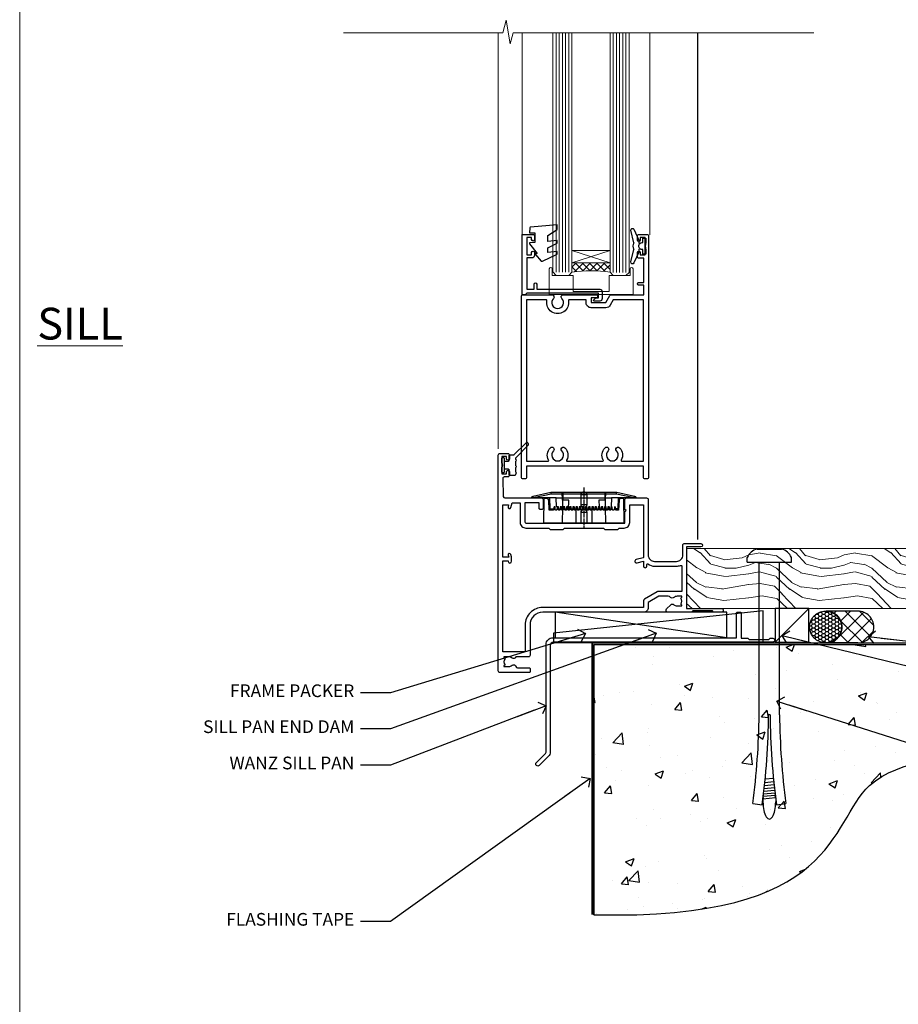
# Model space of a CAD drawing. Units: millimetres. Extents: x 1409 to 9766, y 792 to 2194.
# Drawn here: x 5613 to 5890, y 1104 to 1414 of the extents above; entities that cross this region are included whole.
import ezdxf
from ezdxf import colors
from ezdxf.entities.mleader import LeaderData, LeaderLine
from ezdxf.math import Vec2, Vec3

# ---------------------------------------------------------------- set-up
doc = ezdxf.new("R2010")
doc.units = ezdxf.units.MM
doc.linetypes.add('CENTER', pattern=[2, 1.25, -0.25, 0.25, -0.25])
doc.linetypes.add('Dashed', pattern=[564.444447, 282.222223, -282.222223])
doc.layers.add('Aluminium Systems Ltd Joinery Detail', color=7, linetype='Continuous')
doc.layers.add('Aluminium Systems Ltd Notes', color=7, linetype='Continuous')
doc.layers.add('No Print', color=7, linetype='Continuous', plot=False)
doc.styles.add('ASL TXT 50', font='romans.shx', dxfattribs={"height": 100})
doc.styles.get("Standard").update_dxf_attribs({"font": 'arial.ttf'})

# ---------------------------------------------------------------- blocks, each defined once
blk = doc.blocks.new('Page Layout')
at = {"layer": 'Aluminium Systems Ltd Joinery Detail', "color": 8, "lineweight": 5}
blk.add_lwpolyline([(0, 693.99), (0, 0), (553.08, 0), (553.08, 693.99)], close=True, dxfattribs=at)
blk = doc.blocks.new('_Open90')
at = {"color": 0, "linetype": 'ByBlock', "lineweight": -2}
for p, q in [((0, 0), (-2.44, 0)), ((-0.5, 0.5), (0, 0)), ((0, 0), (-0.5, -0.5))]:
    blk.add_line(p, q, dxfattribs=at)
blk = doc.blocks.new('F355-22122')
at = {"ltscale": 0.2, "flags": 128}
for points in [[(67.8, 19), (67.4, 19.4), (61.2, 19.4), (60.8, 19), (53.39, 19, -0.668179), (52.97, 20.02), (54.29, 21.34, -0.39964), (55.25, 21.37, 0.185946), (56.28, 20.97), (57.8, 20.97), (57.8, 21.22), (57.44, 21.52, 0.36397), (57.44, 23.48), (57.8, 23.78), (57.8, 24.02), (56.28, 24.02, 0.185946), (55.25, 23.63, -0.417796), (54.26, 23.69, 0.215136), (53.51, 24.02), (50.55, 24.02), (47.2, 22.09), (47.2, 20.4, -0.414219), (45.8, 19), (14, 19, 0.414214), (10, 15), (10, 5.45, -0.414214), (9.5, 4.95), (5.57, 4.95, -0.566658), (4.34, 4.56, 0.183747), (3.33, 4.95), (1.8, 4.95), (1.8, 4.7), (2.16, 4.41, 0.36397), (2.16, 2.44), (1.8, 2.15), (1.8, 1.9), (3.33, 1.9, 0.183747), (4.34, 2.29, -0.571188), (5.57, 1.89, 0.350641), (6.06, 1.5), (9.8, 1.5, -0.414214), (10, 1.3), (10, 0.2, -0.414214), (9.8, 0), (0.5, 0, -0.414214), (0, 0.5), (0, 68.5, -0.414214), (0.5, 69), (3, 69, -0.414214), (3.5, 68.5), (3.5, 67.35, -1), (2.6, 67.35), (2.6, 68), (1.1, 68), (1.1, 62.6), (2.6, 62.6), (2.6, 63.25, -1), (3.5, 63.25), (3.5, 62.1, -0.414214), (3, 61.6), (1.92, 61.6, 0.423115), (1.42, 61.08), (1.59, 55.48, 0.405368), (2.09, 55), (13.6, 55, -0.414214), (14.1, 54.5), (14.1, 51.7, -0.414214), (13.8, 51.4), (13.2, 51.4, -0.414214), (12.9, 51.7), (12.9, 53.5), (8.4, 53.5), (8.4, 47.5, 0.414214), (8.9, 47), (39.6, 47, 0.414214), (39.9, 47.3), (39.9, 50.6), (40.3, 51), (39.9, 51.4), (39.9, 54.5, -0.414214), (40.4, 55), (46.7, 55, -0.414214), (47.2, 54.5), (47.2, 37, 0.414214), (49.2, 35), (56.1, 35, 0.414214), (58.1, 37), (58.1, 40.2, -0.414214), (58.5, 40.6), (63.8, 40.6, -1), (63.8, 39.6), (59.3, 39.6), (59.3, 20.2), (70.2, 20.2, -1), (70.2, 19)], [(38.1, 45.5), (39.6, 45.5, 0.414214), (41.4, 47.3), (41.4, 52.8), (45.7, 52.8), (45.7, 37, 0.043233), (45.75, 36.4, -0.388387), (45.61, 36.17), (43.41, 35.58, 1), (43.69, 34.52), (45.7, 35.06), (45.7, 33.55, 1), (46.8, 33.55), (46.8, 34.03, -0.615708), (47.12, 34.19, 0.160549), (49.2, 33.5), (56.1, 33.5, 0.094608), (57.39, 33.75, -0.529575), (57.8, 33.47), (57.8, 25.52), (50.31, 25.52, 0.131652), (50.01, 25.44), (46, 23.13, 0.267949), (45.7, 22.61), (45.7, 20.5), (14, 20.5, 0.414214), (8.5, 15), (8.5, 6.5), (1.5, 6.5), (1.5, 35.2), (3.1, 35.2), (3.1, 35.05, 1), (4.2, 35.05), (4.2, 36.24, 0.065544), (4.17, 36.49), (3.98, 37.17, 1), (3.12, 36.94), (3.29, 36.3), (1.5, 36.3), (1.5, 52.8), (3.28, 52.8), (3.12, 52.17, 1), (3.98, 51.94), (4.38, 53.4), (6.9, 53.4), (6.9, 47.3, 0.414214), (8.7, 45.5), (15.9, 45.5), (16.24, 45.16, 0.198912), (16.38, 45.1), (20.42, 45.1, 0.198912), (20.56, 45.16), (20.9, 45.5), (33.1, 45.5), (33.44, 45.16, 0.198912), (33.58, 45.1), (37.62, 45.1, 0.198912), (37.76, 45.16)]]:
    blk.add_lwpolyline(points, format="xyb", close=True, dxfattribs=at)
blk = doc.blocks.new('C438-20694')
blk.add_lwpolyline([(25.21, 0.75, -0.414214), (24.46, 0), (22.71, 0, -0.668179), (22.57, 0.34), (23.23, 1), (24.01, 1), (24.01, 2.5), (1.5, 2.5), (1, 2), (0.2, 2, -0.414214), (0, 2.2), (0, 20.8, -0.414214), (0.2, 21), (3.4, 21, -0.414214), (3.9, 20.5), (3.9, 19.35, -1), (3, 19.35), (3, 20), (1.5, 20), (1.5, 14.6), (3, 14.6), (3, 15.25, -1), (3.9, 15.25), (3.9, 14.35, -0.414214), (3.15, 13.6), (1.5, 13.6), (1.5, 3.7), (3.8, 3.7), (3.8, 5.3, -1), (4.6, 5.3), (4.6, 3.7), (24.46, 3.7, -0.414214), (25.21, 2.95)], format="xyb", close=True)
blk = doc.blocks.new('DY470')
blk.add_lwpolyline([(5.75, 8.13), (8.75, 10), (8.75, 11.5), (0.33, 10.76, 0.36397), (0.15, 10.58), (0, 8.91), (1.75, 8.91), (1.75, 5.91), (0, 5.76), (0, 5.46), (2.49, 2.49), (1.95, 2.45), (1.95, 2.15), (3.75, 0), (4.15, 0), (8.75, 2.24), (8.75, 3.04), (5.75, 2.78), (5.75, 4.26), (8.75, 5.73), (8.75, 6.53), (5.75, 6.26)], format="xyb", close=True)
blk = doc.blocks.new('PE001')
at = {"color": 8}
for p, q in [((-15.86, 27.51), (-15.96, 27.99)), ((-10.3, 28.72), (-10.4, 29.19)), ((-10.3, 28.72), (-10.3, 29.2)), ((1, 28.5), (-1, 28.5)), ((10.3, 28.72), (10.3, 29.2)), ((10.3, 28.72), (10.4, 29.19)), ((15.86, 27.51), (15.96, 27.99)), ((-15.87, 27.5), (-16.35, 27.5)), ((8.7, 27.4), (-8.7, 27.4)), ((1, 25.3), (-1, 25.3)), ((15.87, 27.5), (16.35, 27.5)), ((1, 22.9), (-1, 22.9))]:
    blk.add_line(p, q, dxfattribs=at)
at = {"color": 8, "linetype": 'Dashed'}
for p, q in [((-6.63, 29.2), (-6.8, 19.6)), ((6.63, 29.2), (6.8, 19.6)), ((-2.5, 23.66), (-2.5, 19.6)), ((2.5, 23.66), (2.5, 19.6))]:
    blk.add_line(p, q, dxfattribs=at)
at = {"color": 8, "linetype": 'CENTER'}
blk.add_line((0, 30.7), (0, 18.1), dxfattribs=at)
at = {"color": 8}
for points in [[(-8.7, 27.4), (-8.6, 24.6), (-8.59, 24.6, -0.385314), (-8.49, 24.51), (-8.41, 23.74, 0.385314), (-8.31, 23.65), (-8.19, 23.65, 0.385236), (-8.09, 23.74), (-8.01, 24.51, -0.385314), (-7.91, 24.6), (-7.59, 24.6, -0.385314), (-7.49, 24.51), (-7.41, 23.74, 0.385314), (-7.31, 23.65), (-7.19, 23.65, 0.385236), (-7.09, 23.74), (-7.01, 24.51, -0.385314), (-6.91, 24.6), (-6.59, 24.6, -0.385314), (-6.49, 24.51), (-6.41, 23.74, 0.385314), (-6.31, 23.65), (-6.19, 23.65, 0.385236), (-6.09, 23.74), (-6.01, 24.51, -0.385314), (-5.91, 24.6), (-5.59, 24.6, -0.385314), (-5.49, 24.51), (-5.41, 23.74, 0.385314), (-5.31, 23.65), (-5.19, 23.65, 0.385236), (-5.09, 23.74), (-5.01, 24.51, -0.385314), (-4.91, 24.6), (-4.59, 24.6, -0.385314), (-4.49, 24.51), (-4.41, 23.74, 0.385314), (-4.31, 23.65), (-4.19, 23.65, 0.385236), (-4.09, 23.74), (-4.01, 24.51, -0.385314), (-3.91, 24.6), (-3.59, 24.6, -0.385314), (-3.49, 24.51), (-3.41, 23.74, 0.385314), (-3.31, 23.65), (-3.19, 23.65, 0.385236), (-3.09, 23.74), (-3.01, 24.51, -0.385314), (-2.91, 24.6), (-2.59, 24.6, -0.385314), (-2.49, 24.51), (-2.41, 23.74, 0.385314), (-2.31, 23.65), (-2.19, 23.65, 0.385236), (-2.09, 23.74), (-2.01, 24.51, -0.385314), (-1.91, 24.6), (-1.59, 24.6, -0.385314), (-1.49, 24.51), (-1.41, 23.74, 0.385314), (-1.31, 23.65), (-1.19, 23.65, 0.385236), (-1.09, 23.74), (-1.01, 24.51, -0.385314), (-0.91, 24.6), (-0.59, 24.6, -0.385314), (-0.49, 24.51), (-0.41, 23.74, 0.385314), (-0.31, 23.65), (-0.19, 23.65, 0.385236), (-0.09, 23.74), (-0.01, 24.51, -0.385314), (0.09, 24.6), (0.41, 24.6, -0.385314), (0.51, 24.51), (0.59, 23.74, 0.385314), (0.69, 23.65), (0.81, 23.65, 0.385236), (0.91, 23.74), (0.99, 24.51, -0.385314), (1.09, 24.6), (1.41, 24.6, -0.385314), (1.51, 24.51), (1.59, 23.74, 0.385314), (1.69, 23.65), (1.81, 23.65, 0.385236), (1.91, 23.74), (1.99, 24.51, -0.385314), (2.09, 24.6), (2.41, 24.6, -0.385314), (2.51, 24.51), (2.59, 23.74, 0.385314), (2.69, 23.65), (2.81, 23.65, 0.385236), (2.91, 23.74), (2.99, 24.51, -0.385314), (3.09, 24.6), (3.41, 24.6, -0.385314), (3.51, 24.51), (3.59, 23.74, 0.385314), (3.69, 23.65), (3.81, 23.65, 0.385236), (3.91, 23.74), (3.99, 24.51, -0.385314), (4.09, 24.6), (4.41, 24.6, -0.385314), (4.51, 24.51), (4.59, 23.74, 0.385314), (4.69, 23.65), (4.81, 23.65, 0.385236), (4.91, 23.74), (4.99, 24.51, -0.385314), (5.09, 24.6), (5.41, 24.6, -0.385314), (5.51, 24.51), (5.59, 23.74, 0.385314), (5.69, 23.65), (5.81, 23.65, 0.385236), (5.91, 23.74), (5.99, 24.51, -0.385314), (6.09, 24.6), (6.41, 24.6, -0.385314), (6.51, 24.51), (6.59, 23.74, 0.385314), (6.69, 23.65), (6.81, 23.65, 0.385236), (6.91, 23.74), (6.99, 24.51, -0.385314), (7.09, 24.6), (7.41, 24.6, -0.385314), (7.51, 24.51), (7.59, 23.74, 0.385314), (7.69, 23.65), (7.81, 23.65, 0.385236), (7.91, 23.74), (7.99, 24.51, -0.385313), (8.09, 24.6), (8.6, 24.6), (8.7, 27.4), (16.35, 27.4), (16.35, 27.5, 0.353013), (15.96, 27.99), (10.4, 29.19, 0.053393), (10.3, 29.2), (-10.3, 29.2, 0.053393), (-10.4, 29.19), (-15.96, 27.99, 0.353013), (-16.35, 27.5), (-16.35, 27.4), (-8.7, 27.4)], [(-1, 25.3), (-1, 28.5, -0.414214), (-0.3, 29.2), (0.3, 29.2, -0.414214), (1, 28.5), (1, 25.3, -0.414214), (0.3, 24.6), (-0.3, 24.6, -0.414214)], [(-4.91, 24.46, -0.385314), (-4.81, 24.55), (-4.69, 24.55, -0.385314), (-4.59, 24.46), (-4.51, 23.69, 0.385314), (-4.41, 23.6), (-4.09, 23.6, 0.385314), (-3.99, 23.69), (-3.91, 24.46, -0.385314), (-3.81, 24.55), (-3.69, 24.55, -0.385314), (-3.59, 24.46), (-3.51, 23.69, 0.385314), (-3.41, 23.6), (-3.09, 23.6, 0.385314), (-2.99, 23.69), (-2.91, 24.46, -0.385314), (-2.81, 24.55), (-2.69, 24.55, -0.385314), (-2.59, 24.46), (-2.51, 23.69, 0.385314), (-2.41, 23.6), (-2.09, 23.6, 0.385314), (-1.99, 23.69), (-1.91, 24.46, -0.385314), (-1.81, 24.55), (-1.69, 24.55, -0.385314), (-1.59, 24.46), (-1.51, 23.69, 0.385314), (-1.41, 23.6), (-1.09, 23.6, 0.385314), (-0.99, 23.69), (-0.91, 24.46, -0.385314), (-0.81, 24.55), (-0.69, 24.55, -0.385314), (-0.59, 24.46), (-0.51, 23.69, 0.385314), (-0.41, 23.6), (-0.09, 23.6, 0.385314), (0.01, 23.69), (0.09, 24.46, -0.385314), (0.19, 24.55), (0.31, 24.55, -0.385314), (0.41, 24.46), (0.49, 23.69, 0.385314), (0.59, 23.6), (0.91, 23.6, 0.385314), (1.01, 23.69), (1.09, 24.46, -0.385314), (1.19, 24.55), (1.31, 24.55, -0.385314), (1.41, 24.46), (1.49, 23.69, 0.385314), (1.59, 23.6), (1.91, 23.6, 0.385314), (2.01, 23.69), (2.09, 24.46, -0.385314), (2.19, 24.55), (2.31, 24.55, -0.385314), (2.41, 24.46), (2.49, 23.69, 0.385314), (2.59, 23.6), (2.91, 23.6, 0.385314), (3.01, 23.69), (3.09, 24.46, -0.385314), (3.19, 24.55), (3.31, 24.55, -0.385314), (3.41, 24.46), (3.49, 23.69, 0.385314), (3.59, 23.6), (3.91, 23.6, 0.385314), (4.01, 23.69), (4.09, 24.46, -0.385314), (4.19, 24.55), (4.31, 24.55, -0.385314), (4.41, 24.46), (4.49, 23.69, 0.385314), (4.59, 23.6), (4.91, 23.6, 0.385314), (5.01, 23.69), (5.09, 24.46, -0.385314), (5.19, 24.55), (5.31, 24.55, -0.385314), (5.41, 24.46), (5.49, 23.69, 0.385314), (5.59, 23.6), (5.91, 23.6, 0.385314), (6.01, 23.69), (6.09, 24.46, -0.385314), (6.19, 24.55), (6.31, 24.55, -0.385314), (6.41, 24.46), (6.49, 23.69, 0.385314), (6.59, 23.6), (6.91, 23.6, 0.385314), (7.01, 23.69), (7.09, 24.46, -0.385314), (7.19, 24.55), (7.31, 24.55, -0.385314), (7.41, 24.46), (7.49, 23.69, 0.385314), (7.59, 23.6), (7.91, 23.6, 0.385314), (8.01, 23.69), (8.09, 24.46, -0.385314), (8.19, 24.55), (8.31, 24.55, -0.385314), (8.41, 24.46), (8.49, 23.69, 0.385314), (8.59, 23.6), (8.91, 23.6, 0.385314), (9.01, 23.69), (9.09, 24.46, -0.385314), (9.19, 24.55), (9.31, 24.55, -0.385314), (9.41, 24.46), (9.49, 23.69, 0.385314), (9.59, 23.6), (10.9, 23.6), (11.06, 26.73, -0.39896), (11.56, 27.2), (12.57, 27.2), (12.7, 19.6), (-12.7, 19.6), (-12.57, 27.2), (-11.56, 27.2, -0.39896), (-11.06, 26.73), (-10.9, 23.6), (-10.09, 23.6, 0.385314), (-9.99, 23.69), (-9.91, 24.46, -0.385314), (-9.81, 24.55), (-9.69, 24.55, -0.385314), (-9.59, 24.46), (-9.51, 23.69, 0.385314), (-9.41, 23.6), (-9.09, 23.6, 0.385314), (-8.99, 23.69), (-8.91, 24.46, -0.385314), (-8.81, 24.55), (-8.69, 24.55, -0.385314), (-8.59, 24.46), (-8.51, 23.69, 0.385314), (-8.41, 23.6), (-8.09, 23.6, 0.385314), (-7.99, 23.69), (-7.91, 24.46, -0.385314), (-7.81, 24.55), (-7.69, 24.55, -0.385314), (-7.59, 24.46), (-7.51, 23.69, 0.385314), (-7.41, 23.6), (-7.09, 23.6, 0.385314), (-6.99, 23.69), (-6.91, 24.46, -0.385314), (-6.81, 24.55), (-6.69, 24.55, -0.385314), (-6.59, 24.46), (-6.51, 23.69, 0.385314), (-6.41, 23.6), (-6.09, 23.6, 0.385314), (-5.99, 23.69), (-5.91, 24.46, -0.385314), (-5.81, 24.55), (-5.69, 24.55, -0.385314), (-5.59, 24.46), (-5.51, 23.69, 0.385314), (-5.41, 23.6), (-5.09, 23.6, 0.385314), (-4.99, 23.69)]]:
    blk.add_lwpolyline(points, format="xyb", close=True, dxfattribs=at)
for points in [[(15.87, 27.4), (15.87, 27.5, 0.353013), (15.86, 27.51), (10.3, 28.72, 0.053393), (10.3, 28.72), (-10.3, 28.72, 0.053393), (-10.3, 28.72), (-15.86, 27.51, 0.353013), (-15.87, 27.5), (-15.87, 27.4)], [(-1, 19.6), (-1, 22.9, -0.414214), (-0.3, 23.6), (0.3, 23.6, -0.414214), (1, 22.9), (1, 19.6)]]:
    blk.add_lwpolyline(points, format="xyb", dxfattribs=at)
at = {"color": 8, "linetype": 'Dashed'}
for points in [[(-6.79, 29.2), (-6.7, 26.7), (-4.7, 26.7), (-4.77, 24.6)], [(4.81, 23.65), (4.7, 26.7), (6.7, 26.7), (6.79, 29.2)]]:
    blk.add_lwpolyline(points, dxfattribs=at)
at = {"color": 8}
for points in [[(-10.83, 27.4), (-10.71, 24), (-9.96, 24)], [(10.83, 27.4), (10.71, 24), (9.66, 24), (9.64, 23.6)]]:
    blk.add_lwpolyline(points, dxfattribs=at)
blk = doc.blocks.new('DY221-Comp')
blk.add_lwpolyline([(-1.82, -0.88), (-2.1, -0.96, 0.339454), (-2.25, -1.15), (-2.25, -1.8, -0.105249), (-2.27, -1.88), (-3.79, -5.3, -0.913392), (-4.74, -4.98), (-3.77, -1.02, 0.125736), (-3.77, -0.92), (-4, -0.05, -0.131652), (-4, 0.05), (-3.77, 0.92, 0.125736), (-3.77, 1.02), (-4.74, 4.98, -0.913392), (-3.79, 5.3), (-2.27, 1.88, -0.105249), (-2.25, 1.8), (-2.25, 1.15, 0.339454), (-2.1, 0.96), (-1.82, 0.88)], format="xyb")
blk.add_lwpolyline([(0, 1.12), (-0.3, 0), (0, -1.13), (0, -2.5), (-1, -2.5), (-1, -1.12, -0.447214), (-2.25, 0, -0.447214), (-1, 1.12), (-1, 2.5), (0, 2.5)], format="xyb", close=True)
blk = doc.blocks.new('C471-20683')
at = {"layer": 'Aluminium Systems Ltd Joinery Detail', "flags": 128}
for points in [[(38.5, 58), (38.5, 61), (36.9, 61, -1), (36.9, 61.8), (38.5, 61.8), (38.5, 69.5), (37, 69.5, -0.414214), (36.5, 70), (36.5, 71.3, -1), (37.4, 71.3), (37.4, 70.5), (38.9, 70.5), (38.9, 76), (37.4, 76), (37.4, 75.2, -1), (36.5, 75.2), (36.5, 76.5, -0.414214), (37, 77), (39.5, 77, -0.414214), (40, 76.5), (40, 0.5, -0.414214), (39.5, 0), (38.9, 0, -0.414214), (38.4, 0.5), (38.4, 4), (1.6, 4), (1.6, 0.5, -0.414214), (1.1, 0), (0.5, 0, -0.414214), (0, 0.5), (0, 57.5, -0.414214), (0.5, 58), (9.6, 58, -0.669065), (10.1, 56.81, 2.422599), (12.7, 56.81, -0.669065), (13.2, 58), (23.5, 58, -1), (23.5, 57), (22, 57), (22, 55.5), (26.56, 55.5), (27.86, 57.75, -0.267949), (28.29, 58)], [(38.4, 5.6), (38.4, 56.4), (28.92, 56.4), (27.91, 54.65, -0.267949), (26.61, 53.9), (21.9, 53.9, -0.414214), (20.4, 55.4), (20.4, 56.4), (14.98, 56.4, 0.471933), (14.79, 56.16, -1.214321), (8.01, 56.16, 0.471933), (7.82, 56.4), (1.6, 56.4), (1.6, 5.6), (8.4, 5.6, 0.574571), (8.57, 5.9, -0.33761), (9.11, 9.8, -1), (10.09, 8.81, 2.420133), (12.71, 8.81, -1), (13.69, 9.8, -0.33761), (14.23, 5.9, 0.574571), (14.4, 5.6), (25.6, 5.6, 0.574571), (25.77, 5.9, -0.33761), (26.31, 9.8, -1), (27.29, 8.81, 2.420133), (29.91, 8.81, -1), (30.89, 9.8, -0.33761), (31.43, 5.9, 0.574571), (31.6, 5.6)]]:
    blk.add_lwpolyline(points, format="xyb", close=True, dxfattribs=at)
blk = doc.blocks.new('DY359')
blk.add_lwpolyline([(0.2, -1.15), (-1, -1.15, 0.414214), (-1.2, -1.35), (-1.2, -2.95, -0.414214), (-1.4, -3.15), (-3.2, -3.15, -0.414214), (-3.4, -2.95), (-3.4, -2.71, -1), (-3.4, -2.21), (-3.4, -0.71, -1), (-3.4, -0.21), (-3.4, 1.29, -1), (-3.4, 1.79), (-3.4, 2.17, 0.198912), (-3.52, 2.45), (-7.36, 6.3, -0.414214), (-7.36, 6.86), (-7.22, 7, -0.414214), (-6.65, 7), (-2.86, 3.21, 0.198912), (-2.72, 3.15), (-1.2, 3.15), (-1.2, 1.35, 0.414214), (-1, 1.15), (0.2, 1.15)], format="xyb")
blk.add_lwpolyline([(1, 0.75), (1, 2.1, 0.414214), (0.7, 2.4), (0.5, 2.4, 0.414214), (0.2, 2.1), (0.2, -2.1, 0.414214), (0.5, -2.4), (0.7, -2.4, 0.414214), (1, -2.1), (1, -0.75, -0.4)], format="xyb", close=True)
blk = doc.blocks.new('AL35 Open In Hinged Door Sill DF')
at = {"layer": 'Aluminium Systems Ltd Joinery Detail', "lineweight": 5}
h = blk.add_hatch(dxfattribs=at)
h.set_pattern_fill('NET', color=256, scale=0.5, angle=-45)
h.set_pattern_definition([(315, (433.5349, -102.1618), (1.122532, 1.122532), []), (45, (433.5349, -102.1618), (-1.122532, 1.122532), [])])
edge = h.paths.add_edge_path()
edge.add_line((-88.94, 111), (-88.94, 110.91))
edge.add_arc((-78.34, 106), 11.69, 154.6724, 155.1681, ccw=False)
edge.add_line((-88.9, 111), (-88.94, 111))
edge = h.paths.add_edge_path()
edge.add_arc((-95.02, 69.12), 39.92, 441.3706, 458.6601)
edge.add_line((-101.03, 108.58), (-101.03, 111.5))
edge.add_line((-101.03, 111.5), (-89.03, 111.5))
edge.add_line((-89.03, 111.5), (-89.03, 108.59))
at = {"color": 0}
blk.add_line((-61.44, 24.42), (-61.44, 183.96), dxfattribs=at)
at = {"layer": 'Aluminium Systems Ltd Joinery Detail', "lineweight": 5}
for p, q in [((-124.24, 52.92), (-124.24, 183.96)), ((-89.03, 115.37), (-101.03, 111.5)), ((-89.03, 111.5), (-101.03, 115.37))]:
    blk.add_line(p, q, dxfattribs=at)
at = {"layer": 'Aluminium Systems Ltd Joinery Detail', "linetype": 'Continuous', "lineweight": 5}
for p, q in [((-116.74, 183.96), (-116.74, 120.53)), ((-76.56, 183.78), (-76.56, 120.35))]:
    blk.add_line(p, q, dxfattribs=at)
at = {"layer": 'Aluminium Systems Ltd Joinery Detail', "lineweight": 5, "ltscale": 3}
for p, q in [((-106.03, 108.58), (-106.03, 183.96)), ((-105.03, 108.58), (-105.03, 183.96)), ((-104.03, 108.58), (-104.03, 183.96)), ((-103.03, 108.58), (-103.03, 183.96)), ((-102.03, 108.58), (-102.03, 183.96)), ((-88.04, 108.49), (-88.04, 183.96)), ((-87.04, 108.49), (-87.04, 183.96)), ((-86.04, 108.49), (-86.04, 183.96)), ((-85.04, 108.49), (-85.04, 183.96)), ((-84.04, 108.49), (-84.04, 183.96))]:
    blk.add_line(p, q, dxfattribs=at)
at = {"layer": 'Aluminium Systems Ltd Joinery Detail', "linetype": 'Continuous', "lineweight": 5, "ltscale": 0.12}
blk.add_lwpolyline([(-24.87, 183.96), (-119.59, 183.96), (-120.49, 180.53), (-121.76, 187.95), (-122.79, 183.96), (-172.95, 183.96)], dxfattribs=at)
at = {"layer": 'Aluminium Systems Ltd Joinery Detail', "lineweight": 5}
for points in [[(-107.03, 183.96), (-107.03, 108.68), (-106.03, 107.58), (-102.03, 107.58), (-101.03, 108.58), (-101.03, 183.96)], [(-89.04, 183.96), (-89.04, 108.59), (-88.03, 107.49), (-84.04, 107.49), (-83.04, 108.49), (-83.04, 183.96)]]:
    blk.add_lwpolyline(points, dxfattribs=at)
blk.add_lwpolyline([(-89.03, 111.5), (-101.03, 111.5), (-101.03, 115.37), (-89.03, 115.37)], close=True, dxfattribs=at)
blk.add_lwpolyline([(-107.28, 109.63), (-107.28, 107.58), (-100.68, 107.58), (-100.68, 102.48), (-89.31, 102.48), (-89.31, 107.58), (-82.71, 107.58), (-82.71, 109.63, -1), (-81.81, 109.63), (-81.81, 101.58), (-108.18, 101.58), (-108.18, 109.63, -1)], format="xyb", close=True, dxfattribs=at)
blk.add_arc((-95.02, 68.01), 41.01, 81.6034, 98.4273, dxfattribs=at)
blk.add_blockref('C471-20683', (-116.94, 43.49))
at = {"xscale": -1}
blk.add_blockref('DY359', (-122.14, 47.81), dxfattribs=at)
at = {"layer": 'Aluminium Systems Ltd Joinery Detail', "lineweight": 5}
for name, p in [('DY470', (-114.43, 112.01)), ('C438-20694', (-116.74, 99.49))]:
    blk.add_blockref(name, p, dxfattribs=at)
at = {"layer": 'Aluminium Systems Ltd Joinery Detail', "lineweight": 9, "ltscale": 0.12}
blk.add_blockref('DY221-Comp', (-77.74, 116.79), dxfattribs=at)
at = {"layer": 'Aluminium Systems Ltd Joinery Detail'}
blk.add_blockref('F355-22122', (-124.24, -17.5), dxfattribs=at)
at = {"layer": 'Aluminium Systems Ltd Joinery Detail', "lineweight": 5, "xscale": -1}
blk.add_blockref('PE001', (-97.28, 10.09), dxfattribs=at)
blk = doc.blocks.new('Soffit Bead')
for points in [[(-4.72, 0), (-18, 0), (-18, -18), (0, -18), (0, -3.54), (-4.72, 0)], [(-4.72, 0), (-12, 0)], [(0, -12), (0, -3.54)]]:
    blk.add_lwpolyline(points)
for centre, radius, start, end in [((2.06, 3.9), 19.11, 191.7794, 263.8215), ((3.68, 7.45), 16.79, 206.345, 257.3246), ((-2.86, -4.04), 15.93, 198.1551, 241.2344)]:
    blk.add_arc(centre, radius, start, end)
blk = doc.blocks.new('6.5x75 Hammer Screw')
for p, q in [((-3.85, 4.15), (3.85, 4.15)), ((3.85, 4.15), (3.23, 4.15)), ((-6.95, 0), (-6.95, 1.5)), ((-6.95, 0), (6.95, 0)), ((-3.22, -48), (-3.22, 0)), ((3.22, -48), (3.22, 0)), ((6.95, 0), (6.95, 1.5)), ((0.22, -48), (-0.22, -48)), ((-1.3, -68.2), (1.27, -67.95)), ((-1.61, -71.19), (1.58, -70.89)), ((-1.51, -70.25), (1.48, -69.97)), ((-1.41, -69.3), (1.38, -69.03)), ((-2, -74.5), (1.95, -74.12)), ((-1.9, -73.68), (1.86, -73.32)), ((-1.81, -72.9), (1.77, -72.56)), ((-1.71, -72.08), (1.67, -71.76)), ((-5.22, -76), (-2.25, -76.4)), ((-2, -74.5), (-2, -75.45)), ((2, -74.5), (2, -75.45)), ((2.25, -76.4), (5.22, -76))]:
    blk.add_line(p, q)
for centre, radius, start, end in [((-2.65, -0.4), 4.7, 104.823, 156.2272), ((2.65, -0.4), 4.7, 23.7728, 75.177), ((-229.88, -45.88), 226.67, 352.3642, 359.4645), ((-229.88, -45.88), 229.67, 352.3642, 359.4715), ((229.88, -45.88), 229.67, 180.5285, 187.6358), ((229.88, -45.88), 226.67, 180.5355, 187.6358), ((-2.37, -74.09), 0.546, 312.1884, 33.6736), ((-2.37, -73.32), 0.546, 331.4544, 14.7898), ((2.32, -72.95), 0.546, 164.5946, 208.9721), ((2.32, -73.72), 0.546, 146.1373, 227.8116)]:
    blk.add_arc(centre, radius, start, end)
blk.add_ellipse((0, -75.45), major_axis=(0, -5.4), ratio=0.37037, start_param=4.712389, end_param=7.853982)
blk = doc.blocks.new('J304-21910')
blk.add_lwpolyline([(1.11, 0.19, -1), (0.19, 1.11), (3.08, 4, 0.198912), (3.22, 4.35), (3.22, 38.22, -0.414214), (5.42, 40.42), (63.22, 40.42), (63.22, 48.22, -0.414214), (63.42, 48.42), (64.42, 48.42, -0.414214), (64.62, 48.22), (64.62, 40.22), (66.72, 40.22), (67.12, 39.82), (73.32, 39.82), (73.72, 40.22), (74.62, 40.22, -1), (74.62, 39.02), (5.52, 39.02, 0.414214), (4.52, 38.02), (4.52, 4.02, -0.198912), (4.23, 3.31)], format="xyb", close=True)
blk = doc.blocks.new('Plywood Sheet DF AL35l Floor Liner OO Door')
at = {"layer": 'Aluminium Systems Ltd Joinery Detail', "lineweight": 5}
h = blk.add_hatch(dxfattribs=at)
h.set_pattern_fill('WOOD-3', color=256, scale=97.5, angle=30, style=0, pattern_type=2)
h.set_pattern_definition([(4.7636, (412.314, -7164.265), (-330.0000284, -29.999746), [3.61248, -357.63537]), (348.6901, (415.914, -7163.965), (120.0000226, -29.999929), [4.58913, -148.38147]), (315, (420.414, -7164.865), (-3e-14, -30.00001), [3.39411, -39.03228]), (313.1524, (422.8139, -7167.2649), (420.00008502, -449.99992613), [6.57951, -651.37185]), (347.0054, (427.3139, -7172.065), (-270.000023, 59.9999273), [4.00251, -396.24741]), (360, (431.214, -7172.965), (30, -30), [7.5, -22.5]), (9.4623, (438.714, -7172.965), (-150.0000232, -29.9999442), [3.64965, -178.83321]), (5.7106, (412.314, -7172.365), (-269.9999827, -30.0000394), [3.01497, -298.48131]), (360, (415.314, -7172.065), (30, -30), [4.5, -25.5]), (331.6992, (419.8139, -7172.065), (329.9998536, -180.0002662), [4.42944, -438.51525]), (307.875, (423.714, -7174.165), (-120.0000559, 149.999973), [6.84105, -335.21157]), (320.7106, (427.9139, -7179.565), (180.0000192, -149.99998896), [4.26381, -422.11632]), (353.6598, (431.214, -7182.265), (239.9999821, -30.0000474), [5.43324, -266.22831]), (11.8887, (436.6139, -7182.8649), (-419.99991903, -90.00031606), [5.82495, -576.66969]), (6.7098, (412.3139, -7181.6649), (270.00002993, 29.99981644), [5.13516, -508.3821]), (356.6335, (417.4139, -7181.0649), (479.99997966, -30.0003289), [5.10882, -505.77279]), (326.3099, (422.514, -7181.365), (-59.999987, 30.00004), [5.40834, -102.75822]), (312.5104, (427.0139, -7184.365), (299.99972155, -330.0002602), [4.88364, -483.48096]), (345.0686, (430.3139, -7187.965), (330.00001605, -89.9999086), [4.65726, -461.06799]), (360, (434.814, -7189.165), (30, -30), [3.6, -26.4]), (12.9946, (438.4139, -7189.165), (270.000023, 59.9999273), [4.00251, -396.24741]), (360, (421.614, -7159.165), (30, -30), [0, -30]), (136.8476, (425.8139, -7163.6649), (449.99992613, -420.00008502), [6.57951, -651.37185]), (153.4349, (421.014, -7189.165), (-29.999975, 30.00004), [2.68329, -64.39875]), (171.8699, (418.614, -7187.965), (-179.9999933, 29.9999807), [4.24263, -207.88938]), (203.1986, (414.414, -7187.365), (-149.999992, -60.0000398), [2.28474, -226.18845]), (333.4349, (425.814, -7163.665), (29.999975, -30.00004), [3.35409, -63.72795]), (353.2902, (428.8139, -7165.1649), (-270.00002993, 29.99981644), [5.13516, -508.3821]), (10.1247, (433.9139, -7165.7649), (509.99996369, 90.00025766), [8.53287, -844.75488]), (10.3048, (412.314, -7160.965), (180.0000288, 29.9998463), [3.35409, -332.05608]), (344.4759, (415.6139, -7160.3649), (-330.00003074, 89.99993333), [5.60445, -554.84178]), (317.1211, (421.0139, -7161.8649), (-390.0000238, 359.9999926), [5.7315, -567.41769]), (325.3048, (425.2139, -7165.765), (299.99982777, -210.0002583), [4.74342, -469.59822]), (350.5377, (429.114, -7168.465), (150.0000232, -29.9999442), [5.47449, -177.0084]), (6.5819, (434.5139, -7169.3649), (-510.00004314, -59.99960101), [7.85175, -777.3234]), (8.1301, (412.314, -7168.465), (-179.9999933, -29.9999807), [4.24263, -207.88938]), (348.6901, (416.514, -7167.865), (120.0000226, -29.999929), [4.58913, -148.38147]), (317.4896, (421.0139, -7168.765), (-330.0002602, 299.99972155), [4.88364, -483.48096]), (315, (424.614, -7172.065), (-3e-14, -30.00001), [5.51544, -36.91098]), (342.646, (428.5139, -7175.965), (-390.00006057, 119.99983507), [5.02893, -497.86272]), (3.3665, (433.3139, -7177.4649), (-479.99997966, -30.0003289), [5.10882, -505.77279]), (17.1027, (438.4139, -7177.165), (300.0000519, 89.9998648), [4.08045, -403.96368]), (8.7462, (412.3139, -7175.965), (209.9999801, 30.0001259), [3.94587, -390.64251]), (345.0686, (416.2139, -7175.365), (330.00001605, -89.9999086), [4.65726, -461.06799]), (327.9946, (420.714, -7176.565), (-149.9999683, 90.0000332), [5.6604, -277.35906]), (310.1009, (425.5139, -7179.5649), (-329.9999418, 390.00005789), [7.45185, -737.7327]), (344.0546, (430.314, -7185.265), (-120.0000038, 29.9999967), [4.36806, -214.03524]), (6.009, (434.5139, -7186.4649), (299.99999253, 29.99997952), [5.7315, -567.41769]), (23.1986, (440.214, -7185.865), (149.999992, 60.0000398), [2.28474, -226.18845]), (9.4623, (412.314, -7184.965), (-150.0000232, -29.9999442), [3.64965, -178.83321]), (349.992, (415.9139, -7184.3649), (329.99998664, -60.00010416), [5.17881, -512.7015]), (322.5946, (421.0139, -7185.2649), (389.99977395, -300.00029858), [6.42027, -635.60775]), (330.9454, (426.114, -7159.165), (210.0000115, -120.0000008), [3.08868, -305.78022]), (349.2157, (428.8139, -7160.6649), (-479.9999851, 90.0000165), [6.41328, -634.91349]), (7.125, (435.114, -7161.865), (-210.0000114, -29.9999485), [7.25604, -234.6117])])
h.paths.add_polyline_path([(10.37, 10.49), (8.5, 12.26), (-70.5, 12.26), (-70.5, -6.61), (9.94, -6.61), (10.37, -6.19)])
at = {"layer": 'Aluminium Systems Ltd Joinery Detail', "linetype": 'Dashed'}
h = blk.add_hatch(dxfattribs=at)
h.set_pattern_fill('HONEY', color=256, scale=0.22)
h.set_pattern_definition([(0, (-52.9821, 7.57314), (1.04775, 0.604919), [0.6985, -1.397]), (120, (-52.9821, 7.57314), (-1.04775, 0.604919), [0.6985, -1.397]), (60, (-52.9821, 7.57314), (2e-09, 1.2098375), [-1.397, 0.6985])])
h.paths.add_polyline_path([(-31.77, -12.79, 0.965102), (-21.78, -12.44, 0.965102), (-31.77, -12.08)])
h = blk.add_hatch(dxfattribs=at)
h.set_pattern_fill('ANSI37', color=256)
h.set_pattern_definition([(45, (-60.0024, 7.573), (-2.24506, 2.24506), []), (135, (-60.0024, 7.573), (-2.24506, -2.24506), [])])
h.paths.add_polyline_path([(-26.57, -7.44, -1), (-26.57, -17.44), (-16.57, -17.44, 1), (-16.57, -7.44)])
for p, q in [((-57.84, -15.81), (-111.91, -7.81)), ((-16.57, -7.44, 1), (-26.57, -7.44, 1)), ((-16.57, -17.44, 1), (-26.57, -17.44, 1))]:
    blk.add_line(p, q, dxfattribs=at)
at = {"layer": 'Aluminium Systems Ltd Joinery Detail'}
blk.add_line((-42.61, -17.21), (-32.08, -6.61), dxfattribs=at)
at = {"layer": 'Aluminium Systems Ltd Joinery Detail', "lineweight": 5}
blk.add_lwpolyline([(9.94, -6.61), (9.94, -6.61), (9.94, -6.61), (9.94, -6.61), (9.94, -6.61), (-70.5, -6.61), (-70.5, 12.26), (8.5, 12.26), (10.37, 10.49), (10.37, -6.19)], close=True, dxfattribs=at)
at = {"layer": 'Aluminium Systems Ltd Joinery Detail', "linetype": 'Dashed'}
for points in [[(-112.43, -14.36), (-112.43, -17.36), (-46.43, -17.36), (-46.43, -7.36)], [(-111.85, -15.81), (-57.84, -15.81), (-57.84, -7.81), (-111.85, -7.81)]]:
    blk.add_lwpolyline(points, close=True, dxfattribs=at)
at = {"layer": 'Aluminium Systems Ltd Joinery Detail'}
blk.add_lwpolyline([(-42.61, -17.21), (-32.08, -17.21), (-32.08, -6.61), (-42.61, -6.61)], close=True, dxfattribs=at)
at = {"layer": 'Aluminium Systems Ltd Joinery Detail', "linetype": 'Dashed'}
blk.add_circle((-26.78, -12.44, 1), 5, dxfattribs=at)
for centre in [(-26.57, -12.44, 1), (-16.57, -12.44, 1)]:
    blk.add_arc(centre, 5, 270, 90, dxfattribs=at)
at = {"layer": 'Aluminium Systems Ltd Joinery Detail'}
blk.add_blockref('6.5x75 Hammer Screw', (-44.47, 7.94), dxfattribs=at)
at = {"layer": 'Aluminium Systems Ltd Joinery Detail', "rotation": 180}
blk.add_blockref('Soffit Bead', (10.78, -17.34), dxfattribs=at)
at = {"layer": 'Aluminium Systems Ltd Joinery Detail', "linetype": 'Dashed'}
blk.add_blockref('J304-21910', (-117.98, -56.23), dxfattribs=at)
blk = doc.blocks.new('90 Concrete Sill DF')
at = {"layer": 'Aluminium Systems Ltd Joinery Detail'}
h = blk.add_hatch(dxfattribs=at)
h.set_pattern_fill('AR-CONC', color=256, scale=0.15)
h.set_pattern_definition([(50, (-5579.594, -2599.557), (27.3277, -2.39086), [2.8575, -31.4325]), (355, (-5579.594, -2599.557), (-5.28651, 28.65853), [2.286, -25.14609]), (100.45144, (-5577.317, -2599.756), (22.04119, 26.26766), [2.4285, -26.71354]), (46.1842, (-5579.594, -2591.937), (40.66186, -6.30635), [4.28625, -47.14875]), (96.63556, (-5576.206, -2592.462), (35.61062, 37.11392), [3.64275, -40.07034]), (351.18415, (-5579.594, -2591.937), (35.61062, 37.11392), [3.429, -37.71896]), (21, (-5575.784, -2593.842), (22.74216, -15.33978), [2.8575, -31.4325]), (326, (-5575.784, -2593.842), (9.2703, 27.6282), [2.286, -25.146]), (71.45144, (-5573.89, -2595.12), (32.01246, 12.28842), [2.4285, -26.71349]), (37.5, (-5579.594, -2599.557), (0.46329, 12.683256), [0, -24.8412, 0, -25.527, 0, -25.24125]), (7.5, (-5579.594, -2599.557), (10.02295, 15.027086), [0, -14.5542, 0, -24.2697, 0, -9.62025]), (327.5, (-5588.091, -2599.557), (20.33859, -0.859312), [0, -9.525, 0, -29.718, 0, -39.4335]), (317.5, (-5591.9, -2599.557), (22.219377, 3.813974), [0, -12.3825, 0, -19.7358, 0, -28.0035])])
edge = h.paths.add_edge_path()
edge.add_spline(control_points=[(2.75, -82.1), (80.14, -83.98), (74.36, -31.1), (129.08, -34.87), (132.26, -5.65), (134.82, 2.97)], knot_values=[177.537471, 177.537471, 177.537471, 177.537471, 227.455421, 263.56182, 289.18489, 289.18489, 289.18489, 289.18489], degree=3, periodic=0)
edge.add_line((134.82, 2.97), (2.75, 2.97))
edge.add_line((2.75, 2.97), (2.75, -82.1))
blk.add_line((2.75, 2.97), (2.75, -82.1), dxfattribs=at)
at = {"layer": 'Aluminium Systems Ltd Joinery Detail', "linetype": 'Dashed', "ltscale": 0.01, "const_width": 0.5, "elevation": -1}
blk.add_lwpolyline([(2.25, -82.1), (2.25, 3.47), (133.23, 3.47)], dxfattribs=at)
at = {"layer": 'Aluminium Systems Ltd Joinery Detail', "elevation": -1}
blk.add_lwpolyline([(2.75, -82.1), (2.75, 2.97), (134.82, 2.97)], dxfattribs=at)
at = {"layer": 'Aluminium Systems Ltd Joinery Detail'}
blk.add_open_spline([(2.75, -82.1), (80.14, -83.98, -1), (74.36, -31.1, -1), (129.08, -34.87, -1), (132.26, -5.65, -1), (134.82, 2.97, -1)], degree=3, knots=[177.537471, 177.537471, 177.537471, 177.537471, 227.455421, 263.56182, 289.18489, 289.18489, 289.18489, 289.18489], dxfattribs=at)
blk = doc.blocks.new('Plywood Sheet DF Window Floor Text AL35')
at = {"layer": 'Aluminium Systems Ltd Notes', "color": 3, "lineweight": 5, "ltscale": 0.12}
ml = blk.add_multileader_mtext('Standard', dxfattribs=at)
ml.set_content('FRAME PACKER', color=3)
ml.set_leader_properties(color=8)
ml.set_arrow_properties(name='OPEN90')
ml.build(insert=Vec2(0, 0))
ml.multileader.update_dxf_attribs({"text_left_attachment_type": 2, "text_right_attachment_type": 2})
ctx = ml.context
ctx.base_point, ctx.plane_origin = Vec3(5.72, 98.91), Vec3(142.91, 173.43)
ctx.left_attachment, ctx.right_attachment, ctx.text_align_type = 2, 2, 2
notes = []
notes.append((ctx, [(0, (1, 1, 0), (62.68, 98.91), (-1, 0), 9.4, [(0, [(124.07, 117.62)], 0, [])])]))
ctx.mtext.insert, ctx.mtext.width, ctx.mtext.alignment, ctx.mtext.line_spacing_style, ctx.mtext.flow_direction = Vec3(51.28, 101.57), 69.2519, 3, 2, 5
ml = blk.add_multileader_mtext('Standard', dxfattribs=at)
ml.set_content('SILL PAN END DAM', color=3)
ml.set_leader_properties(color=8)
ml.set_arrow_properties(name='OPEN90')
ml.build(insert=Vec2(0, 0))
ml.multileader.update_dxf_attribs({"text_left_attachment_type": 2, "text_right_attachment_type": 2})
ctx = ml.context
ctx.base_point, ctx.plane_origin = Vec3(-1.9, 87.58), Vec3(142.91, 162.11)
ctx.left_attachment, ctx.right_attachment, ctx.text_align_type = 2, 2, 2
notes.append((ctx, [(0, (1, 1, 0), (62.68, 87.58), (-1, 0), 9.4, [(0, [(146.32, 117.67)], 0, [])])]))
ctx.mtext.insert, ctx.mtext.width, ctx.mtext.alignment, ctx.mtext.line_spacing_style, ctx.mtext.flow_direction = Vec3(51.28, 90.25), 69.2519, 3, 2, 5
ml = blk.add_multileader_mtext('Standard', dxfattribs=at)
ml.set_content('WANZ SILL PAN', color=3)
ml.set_leader_properties(color=8)
ml.set_arrow_properties(name='OPEN90')
ml.build(insert=Vec2(0, 0))
ml.multileader.update_dxf_attribs({"text_left_attachment_type": 2, "text_right_attachment_type": 2})
ctx = ml.context
ctx.base_point, ctx.plane_origin = Vec3(7.27, 76.15), Vec3(142.91, 150.68)
ctx.left_attachment, ctx.right_attachment, ctx.text_align_type = 2, 2, 2
notes.append((ctx, [(0, (1, 1, 0), (62.68, 76.15), (-1, 0), 9.4, [(0, [(111.63, 94.86)], 0, [])])]))
ctx.mtext.insert, ctx.mtext.width, ctx.mtext.alignment, ctx.mtext.line_spacing_style, ctx.mtext.flow_direction = Vec3(51.28, 78.82), 69.2519, 3, 2, 5
ml = blk.add_multileader_mtext('Standard', dxfattribs=at)
ml.set_content('FLASHING TAPE', color=3)
ml.set_leader_properties(color=8)
ml.set_arrow_properties(name='OPEN90')
ml.build(insert=Vec2(0, 0))
ml.multileader.update_dxf_attribs({"text_left_attachment_type": 2, "text_right_attachment_type": 2})
ctx = ml.context
ctx.base_point, ctx.plane_origin = Vec3(5.95, 26.92), Vec3(-56.21, 4.45)
ctx.left_attachment, ctx.right_attachment, ctx.text_align_type = 2, 2, 2
notes.append((ctx, [(1, (1, 1, 0), (62.68, 26.92), (-1, 0), 9.4, [(0, [(125.48, 71.96)], 0, [])])]))
ctx.mtext.insert, ctx.mtext.width, ctx.mtext.defined_height, ctx.mtext.alignment, ctx.mtext.line_spacing_style, ctx.mtext.flow_direction = Vec3(51.28, 29.59), 57.8936, 9.45, 3, 2, 5
for ctx, leaders in notes:
    for number, flags, end, landing, length, lines in leaders:
        leader = LeaderData()
        leader.index, (leader.has_last_leader_line, leader.has_dogleg_vector, leader.attachment_direction) = number, flags
        leader.last_leader_point, leader.dogleg_vector, leader.dogleg_length = Vec3(end), Vec3(landing), length
        for number, points, colour, breaks in lines:
            line = LeaderLine()
            line.index, line.vertices, line.color, line.breaks = number, Vec3.list(points), colors.encode_raw_color(colour), breaks
            leader.lines.append(line)
        ctx.leaders.append(leader)
blk = doc.blocks.new('Liner Sill Text')
at = {"layer": 'Aluminium Systems Ltd Notes', "color": 3, "lineweight": 5, "ltscale": 0.12}
ml = blk.add_multileader_mtext('Standard', dxfattribs=at)
ml.set_content('FLAT PACKERS', color=3)
ml.set_leader_properties(color=8)
ml.set_arrow_properties(name='OPEN90')
ml.build(insert=Vec2(0, 0))
ml.multileader.update_dxf_attribs({"text_left_attachment_type": 2, "text_right_attachment_type": 2})
ctx = ml.context
ctx.base_point, ctx.plane_origin = Vec3(85.27, -31.45), Vec3(153.88, 127.61)
ctx.left_attachment, ctx.right_attachment, ctx.text_align_type = 2, 2, 2
notes = []
notes.append((ctx, [(1, (1, 1, 0), (76.67, -31.45), (1, 0), 8.6, [(0, [(9.52, -15.16)], 0, [])])]))
ctx.mtext.insert, ctx.mtext.width, ctx.mtext.defined_height, ctx.mtext.alignment, ctx.mtext.line_spacing_style, ctx.mtext.flow_direction = Vec3(128.44, -28.78), 63.8711, 9.45, 3, 2, 5
ml = blk.add_multileader_mtext('Standard', dxfattribs=at)
ml.set_content('WATER RESISTANT\\PAIRSEAL ON PEF ROD', color=3)
ml.set_leader_properties(color=8)
ml.set_arrow_properties(name='OPEN90')
ml.build(insert=Vec2(0, 0))
ml.multileader.update_dxf_attribs({"text_left_attachment_type": 2, "text_right_attachment_type": 2})
ctx = ml.context
ctx.base_point, ctx.plane_origin = Vec3(85.27, -19.94), Vec3(-56.78, -2.38)
ctx.left_attachment, ctx.right_attachment = 2, 2
notes.append((ctx, [(0, (1, 1, 0), (76.67, -19.94), (1, 0), 8.6, [(0, [(36.75, -15.47)], 0, [])])]))
ctx.mtext.insert, ctx.mtext.width, ctx.mtext.line_spacing_style, ctx.mtext.flow_direction = Vec3(87.27, -13.94), 79.8654, 2, 5
ml = blk.add_multileader_mtext('Standard', dxfattribs=at)
ml.set_content('FIXINGS: PAIRS OF 75x3.15mm NAILS OR 1 X 8g 65MM SS SCREWS AT 150 FROM CORNERS AND 450 CENTRES', color=3)
ml.set_leader_properties(color=8)
ml.set_arrow_properties(name='OPEN90')
ml.build(insert=Vec2(0, 0))
ml.multileader.update_dxf_attribs({"text_left_attachment_type": 2, "text_right_attachment_type": 2})
ctx = ml.context
ctx.base_point, ctx.plane_origin = Vec3(85.02, -57.53), Vec3(-73.9, -74.08)
ctx.left_attachment, ctx.right_attachment = 2, 2
notes.append((ctx, [(0, (1, 1, 0), (76.43, -57.53), (1, 0), 8.6, [(0, [(7.87, -35.78)], 0, [])])]))
ctx.mtext.insert, ctx.mtext.width, ctx.mtext.line_spacing_style, ctx.mtext.flow_direction = Vec3(87.02, -38.2), 55.1661, 2, 5
for ctx, leaders in notes:
    for number, flags, end, landing, length, lines in leaders:
        leader = LeaderData()
        leader.index, (leader.has_last_leader_line, leader.has_dogleg_vector, leader.attachment_direction) = number, flags
        leader.last_leader_point, leader.dogleg_vector, leader.dogleg_length = Vec3(end), Vec3(landing), length
        for number, points, colour, breaks in lines:
            line = LeaderLine()
            line.index, line.vertices, line.color, line.breaks = number, Vec3.list(points), colors.encode_raw_color(colour), breaks
            leader.lines.append(line)
        ctx.leaders.append(leader)

msp = doc.modelspace()

# ---------------------------------------------------------------- block references
at = {"layer": 'Aluminium Systems Ltd Joinery Detail'}
for name, p in [('AL35 Open In Hinged Door Sill DF', (5887.89, 1225.61, 1)), ('Plywood Sheet DF AL35l Floor Liner OO Door', (5893.45, 1234.91, 1)), ('90 Concrete Sill DF', (5790.95, 1213.96, 1))]:
    msp.add_blockref(name, p, dxfattribs=at)
at = {"layer": 'Aluminium Systems Ltd Notes', "color": 3}
msp.add_blockref('Plywood Sheet DF Window Floor Text AL35', (5667.06, 1102.82, 1), dxfattribs=at)
at = {"layer": 'Aluminium Systems Ltd Notes', "color": 3, "linetype": 'Dashed'}
msp.add_blockref('Liner Sill Text', (5843.45, 1234.91, 1), dxfattribs=at)
at = {"layer": 'No Print'}
msp.add_blockref('Page Layout', (5613.03, 1047.61), dxfattribs=at)
msp.add_blockref('Page Layout', (5613.03, 1047.61), dxfattribs=at)

# ---------------------------------------------------------------- texts
at = {"layer": 'Aluminium Systems Ltd Joinery Detail', "lineweight": 5, "insert": (5645.5, 1322.98, 2), "char_height": 10, "width": 56.3241, "attachment_point": 3, "style": 'ASL TXT 50'}
msp.add_mtext('{\\fArial|b0|i0|c0|p34;\\LSILL}', dxfattribs=at)

doc.saveas('drawing.dxf')
